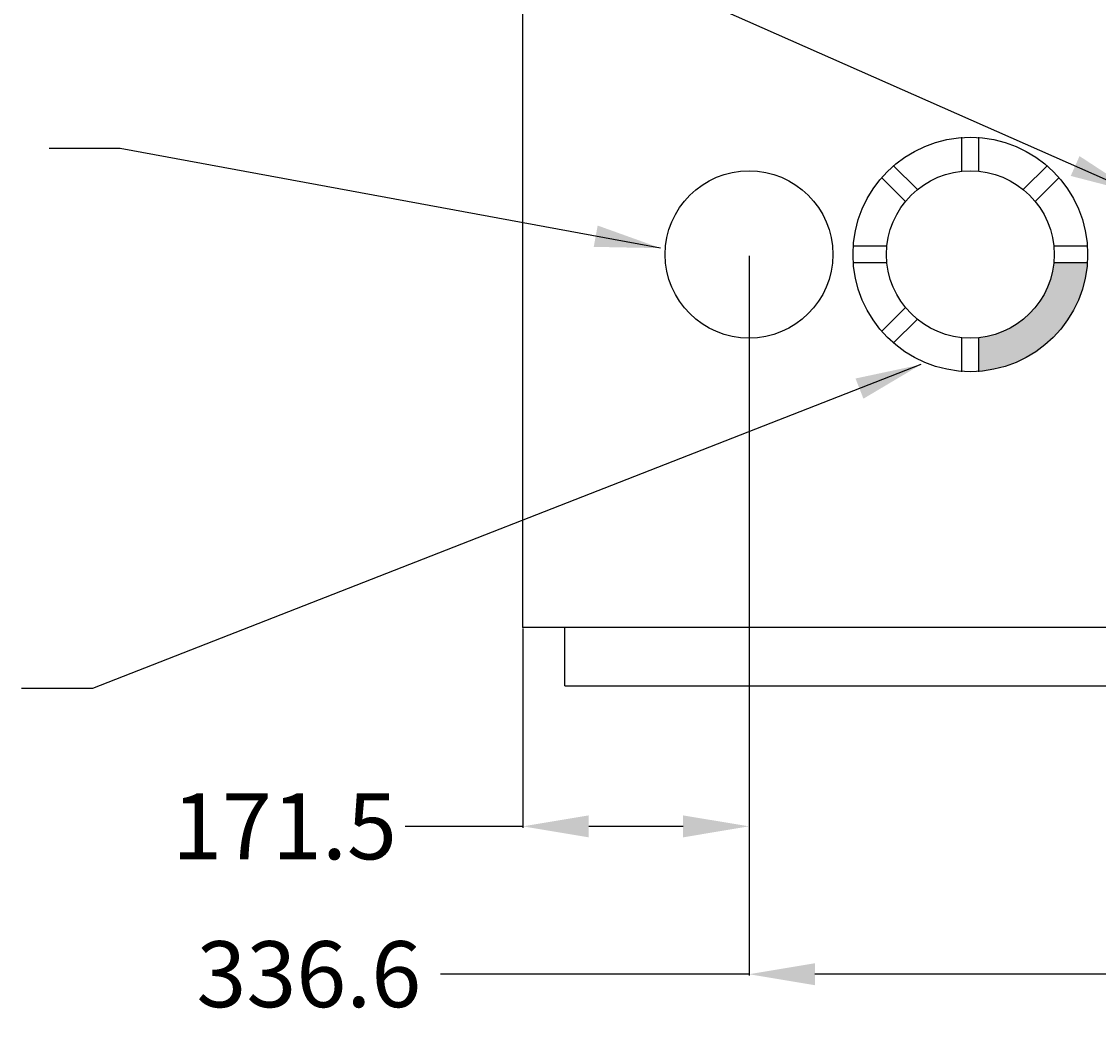
# Model space of a CAD drawing. Units: millimetres. Extents: x 726 to 13202, y -566 to 5523.
# Drawn here: x 10739 to 11555, y 1537 to 2292 of the extents above; entities that cross this region are included whole.
import ezdxf

# ---------------------------------------------------------------- set-up
doc = ezdxf.new("R2010")
doc.units = ezdxf.units.MM
doc.header["$MEASUREMENT"] = 0
doc.layers.get('DEFPOINTS').update_dxf_attribs({"linetype": 'CONTINUOUS'})
for name, color, linetype in [('DIML', 4, 'CONTINUOUS'), ('OBJ', 2, 'CONTINUOUS'), ('THIN', 6, 'CONTINUOUS')]:
    doc.layers.add(name, color=color, linetype=linetype)
doc.styles.add('SIMPLEX', font='SIMPLEX.shx', dxfattribs={"height": 50})
doc.styles.get("Standard").update_dxf_attribs({"font": 'txt.shx', "height": 2})
doc.dimstyles.get("Standard").update_dxf_attribs({"dimtxt": 0.18, "dimasz": 0.18, "dimexe": 0.18, "dimexo": 0.0625, "dimgap": 0.09, "dimtad": 0, "dimtih": 1, "dimtoh": 1, "dimdec": 4, "dimzin": 0, "dimdsep": 46, "dimtxsty": 'Standard', "dimcen": 0.09, "dimadec": 0, "dimazin": 0, "dimtfac": 1, "dimtdec": 4, "dimtofl": 0, "dimtmove": 0, "dimatfit": 3, "dimfxl": 0, "dimtolj": 1, "dimtzin": 0, "dimarcsym": 0})

# ---------------------------------------------------------------- blocks, each defined once
blk = doc.blocks.new('*D6')
at = {"layer": 'DEFPOINTS', "color": 0}
for p in [(11289.99, 2052.09), (11118.54, 1833.02), (11289.99, 1681.94)]:
    blk.add_point(p, dxfattribs=at)
at = {"layer": 'DIML', "lineweight": -2}
for p, q in [((11289.99, 2051.09), (11289.99, 1680.94)), ((11118.54, 1832.02), (11118.54, 1680.94)), ((11118.54, 1681.94), (11029.41, 1681.94)), ((11239.99, 1681.94), (11168.54, 1681.94))]:
    blk.add_line(p, q, dxfattribs=at)
at = {"layer": 'DIML'}
for points in [[(11168.54, 1690.27), (11168.54, 1673.6), (11118.54, 1681.94)], [(11239.99, 1690.27), (11239.99, 1673.6), (11289.99, 1681.94)]]:
    blk.add_solid(points, dxfattribs=at)
at = {"layer": 'DIML', "insert": (10937.94, 1681.94), "char_height": 50, "attachment_point": 5, "style": 'SIMPLEX'}
blk.add_mtext('\\A1;171.5', dxfattribs=at)
blk = doc.blocks.new('*D10')
at = {"layer": 'DEFPOINTS', "color": 0}
for p in [(11289.99, 2115.59), (11626.55, 2115.59), (11626.55, 1569.84)]:
    blk.add_point(p, dxfattribs=at)
at = {"layer": 'DIML', "lineweight": -2}
for p, q in [((11289.99, 2114.59), (11289.99, 1568.84)), ((11626.55, 2114.59), (11626.55, 1568.84)), ((11289.99, 1569.84), (11056.18, 1569.84)), ((11576.55, 1569.84), (11339.99, 1569.84))]:
    blk.add_line(p, q, dxfattribs=at)
at = {"layer": 'DIML'}
for points in [[(11339.99, 1578.17), (11339.99, 1561.5), (11289.99, 1569.84)], [(11576.55, 1578.17), (11576.55, 1561.5), (11626.55, 1569.84)]]:
    blk.add_solid(points, dxfattribs=at)
at = {"layer": 'DIML', "insert": (10956.37, 1569.84), "char_height": 50, "attachment_point": 5, "style": 'SIMPLEX'}
blk.add_mtext('\\A1;336.6', dxfattribs=at)

msp = doc.modelspace()

# ---------------------------------------------------------------- hatches: boundary and pattern name
at = {"layer": 'THIN'}
msp.add_hatch(color=256, dxfattribs=at).paths.add_polyline_path([(11464.09, 2052.41), (11464.09, 2026.92, 0.37293), (11546.41, 2109.24), (11520.92, 2109.24, -0.356682)])

# ---------------------------------------------------------------- linework, layer by layer
at = {"layer": 'OBJ'}
for p, q in [((11118.54, 1833.02), (11118.54, 2795.47)), ((11118.54, 1833.02), (11947.22, 1833.02)), ((11150.29, 1788.57), (11150.29, 1833.02)), ((11150.29, 1788.57), (11915.47, 1788.57))]:
    msp.add_line(p, q, dxfattribs=at)
at = {"layer": 'OBJ', "color": 0, "linetype": 'ByBlock'}
for p in [(11118.54, 1833.02), (11289.99, 1833.02), (11289.99, 1833.02)]:
    msp.add_point(p, dxfattribs=at)
at = {"layer": 'THIN'}
for p, q in [((11451.39, 2178.77), (11451.39, 2204.49)), ((11464.09, 2178.77), (11464.09, 2204.49)), ((11417.32, 2164.98), (11399.36, 2182.94)), ((11498.15, 2164.98), (11516.11, 2182.94)), ((11408.34, 2156), (11390.38, 2173.96)), ((11507.13, 2156), (11525.09, 2173.96)), ((11394.55, 2121.94), (11368.84, 2121.94)), ((11546.64, 2121.94), (11520.92, 2121.94)), ((11394.55, 2109.24), (11368.84, 2109.24)), ((11546.64, 2109.24), (11520.92, 2109.24)), ((11390.38, 2057.22), (11408.34, 2075.18)), ((11399.36, 2048.24), (11417.32, 2066.2)), ((11451.39, 2026.69), (11451.39, 2052.41)), ((11464.09, 2026.69), (11464.09, 2052.41))]:
    msp.add_line(p, q, dxfattribs=at)
for centre, radius in [((11457.74, 2115.59), 88.9), ((11289.99, 2115.59), 63.5), ((11457.74, 2115.59), 63.5)]:
    msp.add_circle(centre, radius, dxfattribs=at)

# ---------------------------------------------------------------- dimensions: what is measured, and where the dimension line sits
at = {"layer": 'DIML'}
for base, p1, p2, picture, middle in [((11626.55, 1569.84), (11289.99, 2115.59), (11626.55, 2115.59), '*D10', (10956.37, 1569.84)), ((11289.99485514, 1681.93799023), (11118.54485514, 1833.01560421), (11289.99485514, 2052.09060421), '*D6', (10937.93555386, 1681.93799023))]:
    dim = msp.add_linear_dim(base=base, p1=p1, p2=p2, dimstyle='Standard', override={"dimtxt": 2, "dimasz": 50, "dimexe": 1, "dimexo": 1, "dimgap": 1, "dimdec": 1, "dimtxsty": 'SIMPLEX', "dimclrd": 256, "dimclre": 256, "dimclrt": 256, "dimtdec": 0, "dimfrac": 2}, dxfattribs=at)
    dim.commit()
    dim.dimension.update_dxf_attribs({"geometry": picture, "text_midpoint": middle, "dimtype": 160})

# ---------------------------------------------------------------- leaders
for points in [[(11582.89, 2162.41), (10818.76, 2500.32), (10759.66, 2500.32)], [(11222.97, 2120.36), (10813.5, 2195.85), (10759.66, 2195.85)], [(11420.27, 2032.09), (10792.48, 1786.39), (10738.64, 1786.39)]]:
    msp.add_leader(points, dimstyle='Standard', override={"dimtxt": 2, "dimasz": 50, "dimexe": 1, "dimexo": 1, "dimgap": 1, "dimdec": 1, "dimtxsty": 'SIMPLEX', "dimclrd": 256, "dimclre": 256, "dimclrt": 256, "dimtdec": 0, "dimfrac": 2}, dxfattribs=at)

doc.saveas('drawing.dxf')
